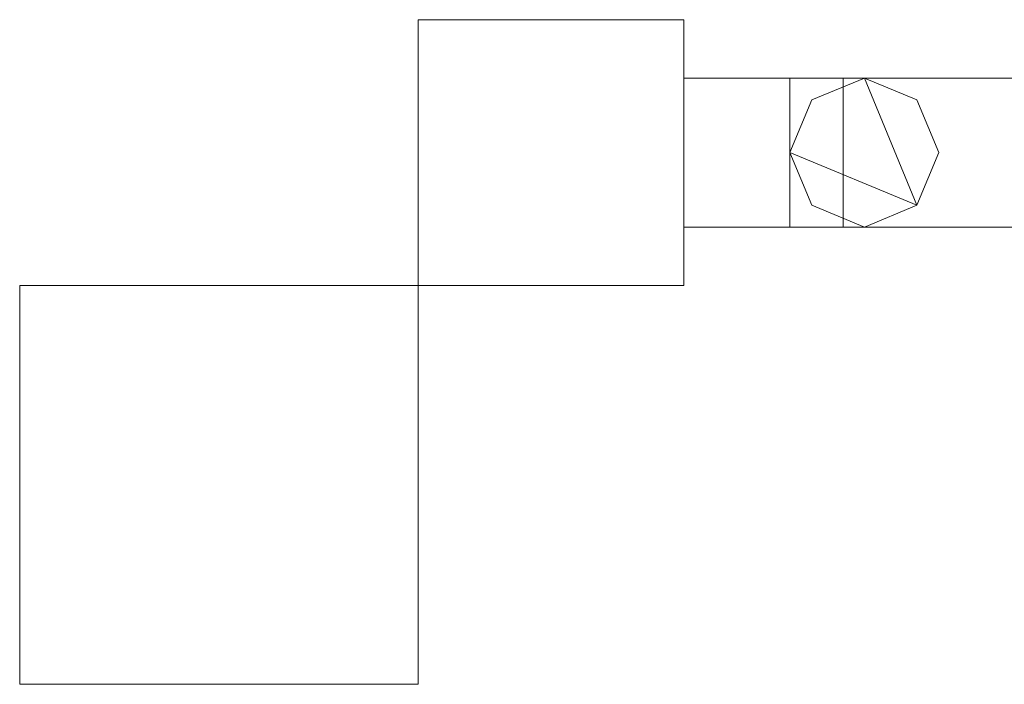
# Model space of a CAD drawing. Units: millimetres. Extents: x 0 to 6047, y 0 to 175.
# Drawn here: x 0 to 185, y 0 to 125 of the extents above; entities that cross this region are included whole.
import ezdxf

# ---------------------------------------------------------------- set-up
doc = ezdxf.new("R2010")
doc.units = ezdxf.units.MM
doc.header["$LTSCALE"] = 5.08
doc.layers.add('ｴｸｽﾗｲﾝ伸縮ｹﾞｰﾄ1型06', color=7, linetype='Continuous')

msp = doc.modelspace()

# ---------------------------------------------------------------- linework, layer by layer
at = {"layer": 'ｴｸｽﾗｲﾝ伸縮ｹﾞｰﾄ1型06', "color": 7, "linetype": 'Continuous', "lineweight": 15, "invisible_edges": 8}
for points in [[(75, 125, 100), (75, 125, 1100), (75, 125, 1100)], [(75, 125, 1100), (75, 75, 1100), (75, 75, 1100)], [(125, 125, 1100), (75, 125, 1100), (75, 125, 1100)], [(75, 125, 100), (75, 75, 100), (75, 75, 100)], [(125, 125, 100), (75, 125, 100), (75, 125, 100)], [(125, 125, 100), (125, 125, 1100), (125, 125, 1100)], [(125, 75, 1100), (125, 125, 1100), (125, 125, 1100)], [(125, 75, 100), (125, 125, 100), (125, 125, 100)], [(125, 114, 1025.5), (125, 114, 1037.75), (125, 114, 1037.75)], [(125, 114, 1037.75), (125, 86, 1037.75), (125, 86, 1037.75)], [(155, 114, 1037.75), (125, 114, 1037.75), (125, 114, 1037.75)], [(125, 114, 1025.5), (125, 86, 1025.5), (125, 86, 1025.5)], [(155, 114, 1025.5), (125, 114, 1025.5), (125, 114, 1025.5)], [(125, 114, 150), (125, 114, 162.25), (125, 114, 162.25)], [(125, 114, 162.25), (125, 86, 162.25), (125, 86, 162.25)], [(155, 114, 162.25), (125, 114, 162.25), (125, 114, 162.25)], [(125, 114, 150), (125, 86, 150), (125, 86, 150)], [(155, 114, 150), (125, 114, 150), (125, 114, 150)], [(145, 114, 214.5), (145, 114, 985.5), (145, 114, 985.5)], [(145, 114, 985.5), (145, 86, 985.5), (145, 86, 985.5)], [(190, 114, 985.5), (145, 114, 985.5), (145, 114, 985.5)], [(145, 114, 214.5), (145, 86, 214.5), (145, 86, 214.5)], [(190, 114, 214.5), (145, 114, 214.5), (145, 114, 214.5)], [(145, 114, 1050), (145, 114, 1100), (145, 114, 1100)], [(145, 114, 1100), (145, 86, 1100), (145, 86, 1100)], [(434.25, 114, 1100), (145, 114, 1100), (145, 114, 1100)], [(145, 114, 1050), (145, 86, 1050), (145, 86, 1050)], [(434.25, 114, 1050), (145, 114, 1050), (145, 114, 1050)], [(145, 114, 985.5), (145, 114, 1025.5), (145, 114, 1025.5)], [(145, 114, 1025.5), (145, 86, 1025.5), (145, 86, 1025.5)], [(434.25, 114, 1025.5), (145, 114, 1025.5), (145, 114, 1025.5)], [(145, 114, 985.5), (145, 86, 985.5), (145, 86, 985.5)], [(434.25, 114, 985.5), (145, 114, 985.5), (145, 114, 985.5)], [(145, 114, 174.5), (145, 114, 214.5), (145, 114, 214.5)], [(145, 114, 214.5), (145, 86, 214.5), (145, 86, 214.5)], [(434.25, 114, 214.5), (145, 114, 214.5), (145, 114, 214.5)], [(145, 114, 174.5), (145, 86, 174.5), (145, 86, 174.5)], [(434.25, 114, 174.5), (145, 114, 174.5), (145, 114, 174.5)], [(145, 114, 100), (145, 114, 150), (145, 114, 150)], [(145, 114, 150), (145, 86, 150), (145, 86, 150)], [(434.25, 114, 150), (145, 114, 150), (145, 114, 150)], [(145, 114, 100), (145, 86, 100), (145, 86, 100)], [(434.25, 114, 100), (145, 114, 100), (145, 114, 100)], [(159, 114, 1050), (149.1, 109.9, 1050), (149.1, 109.9, 1050)], [(159, 114, 1025.5), (149.1, 109.9, 1025.5), (149.1, 109.9, 1025.5)], [(159, 114, 174.5), (149.1, 109.9, 174.5), (149.1, 109.9, 174.5)], [(159, 114, 150), (149.1, 109.9, 150), (149.1, 109.9, 150)], [(155, 114, 1025.5), (155, 114, 1037.75), (155, 114, 1037.75)], [(155, 86, 1037.75), (155, 114, 1037.75), (155, 114, 1037.75)], [(155, 86, 1025.5), (155, 114, 1025.5), (155, 114, 1025.5)], [(155, 114, 150), (155, 114, 162.25), (155, 114, 162.25)], [(155, 86, 162.25), (155, 114, 162.25), (155, 114, 162.25)], [(155, 86, 150), (155, 114, 150), (155, 114, 150)], [(159, 114, 1025.5), (159, 114, 1050), (159, 114, 1050)], [(168.9, 109.9, 1050), (159, 114, 1050), (159, 114, 1050)], [(168.9, 109.9, 1025.5), (159, 114, 1025.5), (159, 114, 1025.5)], [(159, 114, 150), (159, 114, 174.5), (159, 114, 174.5)], [(168.9, 109.9, 174.5), (159, 114, 174.5), (159, 114, 174.5)], [(168.9, 109.9, 150), (159, 114, 150), (159, 114, 150)], [(149.1, 109.9, 1050), (145, 100, 1050), (145, 100, 1050)], [(149.1, 109.9, 1025.5), (145, 100, 1025.5), (145, 100, 1025.5)], [(149.1, 109.9, 174.5), (145, 100, 174.5), (145, 100, 174.5)], [(149.1, 109.9, 150), (145, 100, 150), (145, 100, 150)], [(149.1, 109.9, 1025.5), (149.1, 109.9, 1050), (149.1, 109.9, 1050)], [(149.1, 109.9, 150), (149.1, 109.9, 174.5), (149.1, 109.9, 174.5)], [(168.9, 109.9, 1025.5), (168.9, 109.9, 1050), (168.9, 109.9, 1050)], [(173, 100, 1050), (168.9, 109.9, 1050), (168.9, 109.9, 1050)], [(173, 100, 1025.5), (168.9, 109.9, 1025.5), (168.9, 109.9, 1025.5)], [(168.9, 109.9, 150), (168.9, 109.9, 174.5), (168.9, 109.9, 174.5)], [(173, 100, 174.5), (168.9, 109.9, 174.5), (168.9, 109.9, 174.5)], [(173, 100, 150), (168.9, 109.9, 150), (168.9, 109.9, 150)], [(145, 100, 1025.5), (145, 100, 1050), (145, 100, 1050)], [(145, 100, 1050), (149.1, 90.1, 1050), (149.1, 90.1, 1050)], [(145, 100, 1025.5), (149.1, 90.1, 1025.5), (149.1, 90.1, 1025.5)], [(145, 100, 150), (145, 100, 174.5), (145, 100, 174.5)], [(145, 100, 174.5), (149.1, 90.1, 174.5), (149.1, 90.1, 174.5)], [(145, 100, 150), (149.1, 90.1, 150), (149.1, 90.1, 150)], [(168.9, 90.1, 1050), (173, 100, 1050), (173, 100, 1050)], [(168.9, 90.1, 1025.5), (173, 100, 1025.5), (173, 100, 1025.5)], [(168.9, 90.1, 174.5), (173, 100, 174.5), (173, 100, 174.5)], [(168.9, 90.1, 150), (173, 100, 150), (173, 100, 150)], [(173, 100, 1025.5), (173, 100, 1050), (173, 100, 1050)], [(173, 100, 150), (173, 100, 174.5), (173, 100, 174.5)], [(149.1, 90.1, 1025.5), (149.1, 90.1, 1050), (149.1, 90.1, 1050)], [(149.1, 90.1, 1050), (159, 86, 1050), (159, 86, 1050)], [(149.1, 90.1, 1025.5), (159, 86, 1025.5), (159, 86, 1025.5)], [(149.1, 90.1, 150), (149.1, 90.1, 174.5), (149.1, 90.1, 174.5)], [(149.1, 90.1, 174.5), (159, 86, 174.5), (159, 86, 174.5)], [(149.1, 90.1, 150), (159, 86, 150), (159, 86, 150)], [(159, 86, 1050), (168.9, 90.1, 1050), (168.9, 90.1, 1050)], [(159, 86, 1025.5), (168.9, 90.1, 1025.5), (168.9, 90.1, 1025.5)], [(159, 86, 174.5), (168.9, 90.1, 174.5), (168.9, 90.1, 174.5)], [(159, 86, 150), (168.9, 90.1, 150), (168.9, 90.1, 150)], [(168.9, 90.1, 1025.5), (168.9, 90.1, 1050), (168.9, 90.1, 1050)], [(168.9, 90.1, 150), (168.9, 90.1, 174.5), (168.9, 90.1, 174.5)], [(125, 86, 1025.5), (125, 86, 1037.75), (125, 86, 1037.75)], [(125, 86, 1037.75), (155, 86, 1037.75), (155, 86, 1037.75)], [(125, 86, 1025.5), (155, 86, 1025.5), (155, 86, 1025.5)], [(125, 86, 150), (125, 86, 162.25), (125, 86, 162.25)], [(125, 86, 162.25), (155, 86, 162.25), (155, 86, 162.25)], [(125, 86, 150), (155, 86, 150), (155, 86, 150)], [(145, 86, 214.5), (145, 86, 985.5), (145, 86, 985.5)], [(145, 86, 985.5), (190, 86, 985.5), (190, 86, 985.5)], [(145, 86, 214.5), (190, 86, 214.5), (190, 86, 214.5)], [(145, 86, 1050), (145, 86, 1100), (145, 86, 1100)], [(145, 86, 1100), (434.25, 86, 1100), (434.25, 86, 1100)], [(145, 86, 1050), (434.25, 86, 1050), (434.25, 86, 1050)], [(145, 86, 985.5), (145, 86, 1025.5), (145, 86, 1025.5)], [(145, 86, 1025.5), (434.25, 86, 1025.5), (434.25, 86, 1025.5)], [(145, 86, 985.5), (434.25, 86, 985.5), (434.25, 86, 985.5)], [(145, 86, 174.5), (145, 86, 214.5), (145, 86, 214.5)], [(145, 86, 214.5), (434.25, 86, 214.5), (434.25, 86, 214.5)], [(145, 86, 174.5), (434.25, 86, 174.5), (434.25, 86, 174.5)], [(145, 86, 100), (145, 86, 150), (145, 86, 150)], [(145, 86, 150), (434.25, 86, 150), (434.25, 86, 150)], [(145, 86, 100), (434.25, 86, 100), (434.25, 86, 100)], [(155, 86, 1025.5), (155, 86, 1037.75), (155, 86, 1037.75)], [(155, 86, 150), (155, 86, 162.25), (155, 86, 162.25)], [(159, 86, 1025.5), (159, 86, 1050), (159, 86, 1050)], [(159, 86, 150), (159, 86, 174.5), (159, 86, 174.5)], [(0, 75), (0, 75, 1100), (0, 75, 1100)], [(0, 75, 1100), (0, 0, 1100), (0, 0, 1100)], [(75, 75, 1100), (0, 75, 1100), (0, 75, 1100)], [(0, 75), (0, 0), (0, 0)], [(75, 75), (0, 75), (0, 75)], [(75, 75, 100), (75, 75, 1100), (75, 75, 1100)], [(75, 75, 1100), (125, 75, 1100), (125, 75, 1100)], [(75, 75, 100), (125, 75, 100), (125, 75, 100)], [(75, 75), (75, 75, 1100), (75, 75, 1100)], [(75, 0, 1100), (75, 75, 1100), (75, 75, 1100)], [(75, 0), (75, 75), (75, 75)], [(125, 75, 100), (125, 75, 1100), (125, 75, 1100)], [(0, 0), (0, 0, 1100), (0, 0, 1100)], [(0, 0, 1100), (75, 0, 1100), (75, 0, 1100)], [(0, 0), (75, 0), (75, 0)], [(75, 0), (75, 0, 1100), (75, 0, 1100)]]:
    msp.add_3dface(points, dxfattribs=at)
at = {"layer": 'ｴｸｽﾗｲﾝ伸縮ｹﾞｰﾄ1型06', "color": 7, "linetype": 'Continuous', "lineweight": 15}
for points in [[(125, 75, 100), (75, 75, 100), (75, 125, 100), (125, 125, 100)], [(75, 75, 1100), (125, 75, 1100), (125, 125, 1100), (75, 125, 1100)], [(125, 125, 100), (75, 125, 100), (75, 125, 1100), (125, 125, 1100)], [(75, 125, 100), (75, 75, 100), (75, 75, 1100), (75, 125, 1100)], [(125, 75, 100), (125, 125, 100), (125, 125, 1100), (125, 75, 1100)], [(155, 86, 150), (125, 86, 150), (125, 114, 150), (155, 114, 150)], [(125, 86, 162.25), (155, 86, 162.25), (155, 114, 162.25), (125, 114, 162.25)], [(155, 114, 150), (125, 114, 150), (125, 114, 162.25), (155, 114, 162.25)], [(125, 114, 150), (125, 86, 150), (125, 86, 162.25), (125, 114, 162.25)], [(155, 86, 1025.5), (125, 86, 1025.5), (125, 114, 1025.5), (155, 114, 1025.5)], [(125, 86, 1037.75), (155, 86, 1037.75), (155, 114, 1037.75), (125, 114, 1037.75)], [(155, 114, 1025.5), (125, 114, 1025.5), (125, 114, 1037.75), (155, 114, 1037.75)], [(125, 114, 1025.5), (125, 86, 1025.5), (125, 86, 1037.75), (125, 114, 1037.75)], [(434.25, 86, 100), (145, 86, 100), (145, 114, 100), (434.25, 114, 100)], [(145, 86, 150), (434.25, 86, 150), (434.25, 114, 150), (145, 114, 150)], [(434.25, 114, 100), (145, 114, 100), (145, 114, 150), (434.25, 114, 150)], [(145, 114, 100), (145, 86, 100), (145, 86, 150), (145, 114, 150)], [(434.25, 86, 174.5), (145, 86, 174.5), (145, 114, 174.5), (434.25, 114, 174.5)], [(145, 86, 214.5), (434.25, 86, 214.5), (434.25, 114, 214.5), (145, 114, 214.5)], [(434.25, 114, 174.5), (145, 114, 174.5), (145, 114, 214.5), (434.25, 114, 214.5)], [(145, 114, 174.5), (145, 86, 174.5), (145, 86, 214.5), (145, 114, 214.5)], [(434.25, 86, 985.5), (145, 86, 985.5), (145, 114, 985.5), (434.25, 114, 985.5)], [(145, 86, 1025.5), (434.25, 86, 1025.5), (434.25, 114, 1025.5), (145, 114, 1025.5)], [(434.25, 114, 985.5), (145, 114, 985.5), (145, 114, 1025.5), (434.25, 114, 1025.5)], [(145, 114, 985.5), (145, 86, 985.5), (145, 86, 1025.5), (145, 114, 1025.5)], [(434.25, 86, 1050), (145, 86, 1050), (145, 114, 1050), (434.25, 114, 1050)], [(145, 86, 1100), (434.25, 86, 1100), (434.25, 114, 1100), (145, 114, 1100)], [(434.25, 114, 1050), (145, 114, 1050), (145, 114, 1100), (434.25, 114, 1100)], [(145, 114, 1050), (145, 86, 1050), (145, 86, 1100), (145, 114, 1100)], [(190, 86, 214.5), (145, 86, 214.5), (145, 114, 214.5), (190, 114, 214.5)], [(145, 86, 985.5), (190, 86, 985.5), (190, 114, 985.5), (145, 114, 985.5)], [(190, 114, 214.5), (145, 114, 214.5), (145, 114, 985.5), (190, 114, 985.5)], [(145, 114, 214.5), (145, 86, 214.5), (145, 86, 985.5), (145, 114, 985.5)], [(168.9, 90.1, 150), (145, 100, 150), (149.1, 109.9, 150), (159, 114, 150)], [(168.9, 90.1, 174.5), (159, 114, 174.5), (149.1, 109.9, 174.5), (145, 100, 174.5)], [(168.9, 90.1, 1025.5), (145, 100, 1025.5), (149.1, 109.9, 1025.5), (159, 114, 1025.5)], [(168.9, 90.1, 1050), (159, 114, 1050), (149.1, 109.9, 1050), (145, 100, 1050)], [(159, 114, 150), (149.1, 109.9, 150), (149.1, 109.9, 174.5), (159, 114, 174.5)], [(159, 114, 1025.5), (149.1, 109.9, 1025.5), (149.1, 109.9, 1050), (159, 114, 1050)], [(155, 86, 150), (155, 114, 150), (155, 114, 162.25), (155, 86, 162.25)], [(155, 86, 1025.5), (155, 114, 1025.5), (155, 114, 1037.75), (155, 86, 1037.75)], [(168.9, 90.1, 150), (159, 114, 150), (168.9, 109.9, 150), (173, 100, 150)], [(168.9, 90.1, 174.5), (173, 100, 174.5), (168.9, 109.9, 174.5), (159, 114, 174.5)], [(168.9, 109.9, 150), (159, 114, 150), (159, 114, 174.5), (168.9, 109.9, 174.5)], [(168.9, 90.1, 1025.5), (159, 114, 1025.5), (168.9, 109.9, 1025.5), (173, 100, 1025.5)], [(168.9, 90.1, 1050), (173, 100, 1050), (168.9, 109.9, 1050), (159, 114, 1050)], [(168.9, 109.9, 1025.5), (159, 114, 1025.5), (159, 114, 1050), (168.9, 109.9, 1050)], [(149.1, 109.9, 150), (145, 100, 150), (145, 100, 174.5), (149.1, 109.9, 174.5)], [(149.1, 109.9, 1025.5), (145, 100, 1025.5), (145, 100, 1050), (149.1, 109.9, 1050)], [(173, 100, 150), (168.9, 109.9, 150), (168.9, 109.9, 174.5), (173, 100, 174.5)], [(173, 100, 1025.5), (168.9, 109.9, 1025.5), (168.9, 109.9, 1050), (173, 100, 1050)], [(168.9, 90.1, 150), (159, 86, 150), (149.1, 90.1, 150), (145, 100, 150)], [(168.9, 90.1, 174.5), (145, 100, 174.5), (149.1, 90.1, 174.5), (159, 86, 174.5)], [(145, 100, 150), (149.1, 90.1, 150), (149.1, 90.1, 174.5), (145, 100, 174.5)], [(168.9, 90.1, 1025.5), (159, 86, 1025.5), (149.1, 90.1, 1025.5), (145, 100, 1025.5)], [(168.9, 90.1, 1050), (145, 100, 1050), (149.1, 90.1, 1050), (159, 86, 1050)], [(145, 100, 1025.5), (149.1, 90.1, 1025.5), (149.1, 90.1, 1050), (145, 100, 1050)], [(168.9, 90.1, 150), (173, 100, 150), (173, 100, 174.5), (168.9, 90.1, 174.5)], [(168.9, 90.1, 1025.5), (173, 100, 1025.5), (173, 100, 1050), (168.9, 90.1, 1050)], [(149.1, 90.1, 150), (159, 86, 150), (159, 86, 174.5), (149.1, 90.1, 174.5)], [(149.1, 90.1, 1025.5), (159, 86, 1025.5), (159, 86, 1050), (149.1, 90.1, 1050)], [(159, 86, 150), (168.9, 90.1, 150), (168.9, 90.1, 174.5), (159, 86, 174.5)], [(159, 86, 1025.5), (168.9, 90.1, 1025.5), (168.9, 90.1, 1050), (159, 86, 1050)], [(125, 86, 150), (155, 86, 150), (155, 86, 162.25), (125, 86, 162.25)], [(125, 86, 1025.5), (155, 86, 1025.5), (155, 86, 1037.75), (125, 86, 1037.75)], [(145, 86, 100), (434.25, 86, 100), (434.25, 86, 150), (145, 86, 150)], [(145, 86, 174.5), (434.25, 86, 174.5), (434.25, 86, 214.5), (145, 86, 214.5)], [(145, 86, 985.5), (434.25, 86, 985.5), (434.25, 86, 1025.5), (145, 86, 1025.5)], [(145, 86, 1050), (434.25, 86, 1050), (434.25, 86, 1100), (145, 86, 1100)], [(145, 86, 214.5), (190, 86, 214.5), (190, 86, 985.5), (145, 86, 985.5)], [(75, 0), (0, 0), (0, 75), (75, 75)], [(0, 0, 1100), (75, 0, 1100), (75, 75, 1100), (0, 75, 1100)], [(75, 75), (0, 75), (0, 75, 1100), (75, 75, 1100)], [(0, 75), (0, 0), (0, 0, 1100), (0, 75, 1100)], [(75, 0), (75, 75), (75, 75, 1100), (75, 0, 1100)], [(75, 75, 100), (125, 75, 100), (125, 75, 1100), (75, 75, 1100)], [(0, 0), (75, 0), (75, 0, 1100), (0, 0, 1100)]]:
    msp.add_3dface(points, dxfattribs=at)

doc.saveas('drawing.dxf')
